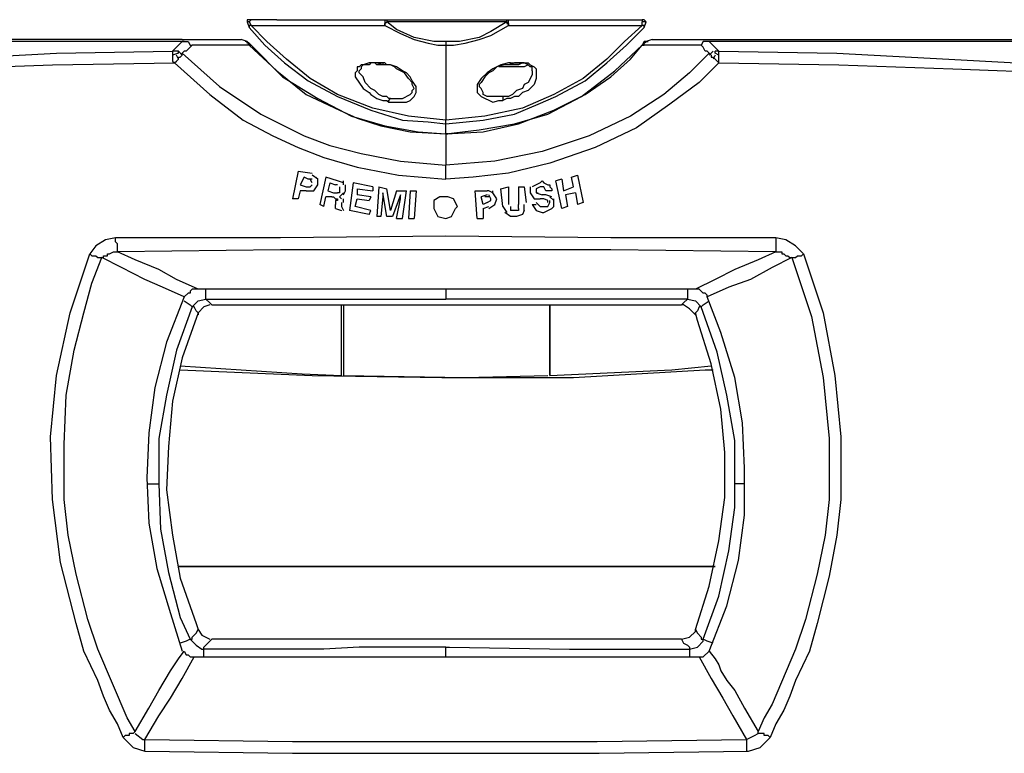
# Model space of a CAD drawing. Units: inches. Extents: x 2439 to 7345, y 1566 to 3487.
# Drawn here: x 4419 to 4555, y 2478 to 2579 of the extents above; entities that cross this region are included whole.
import ezdxf

# ---------------------------------------------------------------- set-up
doc = ezdxf.new("R2010")
doc.units = ezdxf.units.IN
doc.header["$MEASUREMENT"] = 0
doc.layers.add('LIVELLO_1', color=160, linetype='Continuous')

msp = doc.modelspace()

# ---------------------------------------------------------------- linework, layer by layer
at = {"layer": 'LIVELLO_1', "color": 7}
for p, q in [((4450.17, 2578.83), (4450.44, 2578.02)), ((4450.44, 2578.83), (4450.17, 2578.83)), ((4450.44, 2578.83), (4450.71, 2579.1)), ((4450.44, 2578.83), (4450.71, 2578.29)), ((4454.25, 2579.1), (4450.71, 2579.1)), ((4454.25, 2579.1), (4469.2, 2579.1)), ((4469.2, 2579.1), (4486.34, 2579.1)), ((4469.2, 2579.1), (4469.2, 2578.29)), ((4486.07, 2578.83), (4469.48, 2578.83)), ((4486.34, 2579.1), (4501.3, 2579.1)), ((4501.3, 2579.1), (4504.83, 2579.1)), ((4504.83, 2579.1), (4504.83, 2578.83)), ((4504.83, 2578.29), (4504.83, 2578.83)), ((4505.38, 2578.83), (4504.83, 2578.83)), ((4505.11, 2578.02), (4505.38, 2578.83)), ((4450.71, 2578.29), (4469.2, 2578.29)), ((4486.34, 2578.29), (4504.83, 2578.29)), ((4441.19, 2576.38), (4272.29, 2576.38)), ((4441.19, 2576.11), (4439.83, 2574.75)), ((4441.19, 2576.38), (4449.35, 2576.38)), ((4441.46, 2576.11), (4441.19, 2576.11)), ((4441.19, 2576.11), (4441.46, 2576.11)), ((4450.17, 2576.11), (4449.35, 2576.38)), ((4450.17, 2576.11), (4449.35, 2576.38)), ((4450.17, 2576.11), (4449.89, 2576.11)), ((4450.17, 2575.84), (4450.17, 2576.11)), ((4450.44, 2575.57), (4450.17, 2576.11)), ((4450.71, 2575.57), (4450.17, 2576.11)), ((4477.64, 2576.11), (4477.64, 2575.57)), ((4505.11, 2576.11), (4504.83, 2575.57)), ((4505.38, 2576.11), (4504.83, 2575.57)), ((4505.65, 2576.11), (4505.11, 2576.11)), ((4505.38, 2576.11), (4505.11, 2575.84)), ((4506.19, 2576.38), (4505.38, 2576.11)), ((4506.19, 2576.38), (4505.38, 2576.11)), ((4506.19, 2576.38), (4514.08, 2576.38)), ((4514.08, 2576.38), (4683.25, 2576.38)), ((4514.08, 2576.11), (4514.08, 2576.11)), ((4515.44, 2574.75), (4514.08, 2576.11)), ((4440.65, 2574.75), (4439.83, 2574.75)), ((4441.19, 2574.21), (4440.65, 2574.75)), ((4440.65, 2574.48), (4440.65, 2574.75)), ((4450.44, 2575.57), (4442.55, 2575.57)), ((4450.44, 2575.57), (4450.71, 2575.57)), ((4512.99, 2575.57), (4504.83, 2575.57)), ((4514.63, 2574.75), (4514.08, 2574.21)), ((4515.44, 2574.75), (4514.9, 2574.75)), ((4514.9, 2574.48), (4514.9, 2574.75)), ((4440.65, 2574.48), (4439.83, 2574.21)), ((4440.65, 2573.66), (4440.38, 2574.21)), ((4514.9, 2574.21), (4514.63, 2573.66)), ((4515.44, 2574.21), (4514.9, 2574.48)), ((4468.93, 2573.12), (4468.93, 2572.85)), ((4486.61, 2572.85), (4486.61, 2573.12)), ((4477.64, 2563.33), (4477.64, 2564.69)), ((4477.64, 2557.07), (4477.64, 2558.98)), ((4457.24, 2558.16), (4456.42, 2554.35)), ((4457.24, 2558.16), (4459.14, 2557.89)), ((4458.05, 2557.35), (4457.51, 2556.26)), ((4458.6, 2557.07), (4458.05, 2557.35)), ((4459.14, 2557.07), (4458.6, 2557.07)), ((4459.14, 2556.53), (4458.87, 2557.07)), ((4459.96, 2557.07), (4459.14, 2557.62)), ((4461.05, 2557.35), (4460.23, 2553.54)), ((4462.68, 2556.8), (4461.05, 2557.35)), ((4493.68, 2557.07), (4492.87, 2556.8)), ((4493.68, 2557.07), (4493.95, 2555.44)), ((4495.04, 2557.35), (4495.86, 2557.62)), ((4495.31, 2555.99), (4495.04, 2557.35)), ((4495.86, 2557.62), (4496.67, 2553.81)), ((4457.51, 2556.26), (4458.33, 2555.99)), ((4458.33, 2555.99), (4458.87, 2555.99)), ((4458.87, 2555.99), (4459.14, 2556.26)), ((4459.41, 2555.44), (4459.96, 2556.26)), ((4461.59, 2556.53), (4461.32, 2555.44)), ((4461.59, 2556.53), (4462.41, 2556.26)), ((4462.68, 2556.26), (4462.41, 2556.26)), ((4463.49, 2556.53), (4462.68, 2556.8)), ((4463.49, 2556.26), (4463.49, 2556.8)), ((4463.77, 2555.99), (4463.77, 2556.26)), ((4463.77, 2555.44), (4463.77, 2555.99)), ((4464.85, 2556.53), (4464.31, 2552.72)), ((4467.57, 2555.99), (4464.85, 2556.53)), ((4465.4, 2555.71), (4465.4, 2554.9)), ((4465.4, 2555.71), (4467.57, 2555.44)), ((4467.57, 2555.99), (4467.57, 2555.44)), ((4468.39, 2555.99), (4468.12, 2551.91)), ((4468.39, 2555.99), (4469.48, 2555.71)), ((4470.02, 2552.72), (4469.48, 2555.71)), ((4485.25, 2555.71), (4486.34, 2555.99)), ((4485.52, 2553.27), (4485.25, 2555.71)), ((4486.34, 2555.99), (4486.34, 2553.54)), ((4487.7, 2555.99), (4488.51, 2555.99)), ((4487.7, 2555.99), (4487.7, 2553.54)), ((4488.51, 2555.99), (4488.79, 2553.81)), ((4490.69, 2556.53), (4489.6, 2555.99)), ((4490.69, 2555.99), (4490.15, 2555.71)), ((4490.15, 2555.71), (4490.15, 2555.17)), ((4491.23, 2555.99), (4490.69, 2555.99)), ((4491.51, 2555.44), (4491.23, 2555.99)), ((4493.68, 2552.99), (4492.87, 2556.8)), ((4493.95, 2555.44), (4495.31, 2555.99)), ((4457.24, 2554.35), (4456.42, 2554.35)), ((4457.51, 2555.44), (4457.24, 2554.35)), ((4458.33, 2555.44), (4457.51, 2555.44)), ((4460.77, 2553.27), (4461.05, 2554.63)), ((4461.86, 2554.63), (4461.05, 2554.63)), ((4461.32, 2555.44), (4462.13, 2555.17)), ((4462.13, 2555.17), (4462.68, 2555.17)), ((4462.95, 2554.63), (4463.49, 2555.17)), ((4463.22, 2554.35), (4462.95, 2554.63)), ((4463.49, 2554.9), (4463.77, 2555.44)), ((4463.49, 2553.81), (4463.49, 2554.35)), ((4465.13, 2553.27), (4465.4, 2554.35)), ((4467.3, 2554.63), (4465.4, 2554.9)), ((4465.4, 2554.35), (4467.03, 2554.08)), ((4467.3, 2554.63), (4467.03, 2554.08)), ((4468.93, 2554.63), (4468.66, 2551.91)), ((4468.93, 2555.17), (4468.93, 2554.9)), ((4469.48, 2551.91), (4468.93, 2555.17)), ((4468.93, 2554.9), (4468.93, 2554.63)), ((4470.84, 2555.44), (4470.02, 2552.72)), ((4471.38, 2554.9), (4470.29, 2551.91)), ((4470.84, 2555.44), (4472.2, 2555.44)), ((4470.84, 2551.63), (4471.38, 2554.35)), ((4471.38, 2554.63), (4471.38, 2554.9)), ((4471.38, 2554.35), (4471.38, 2554.63)), ((4471.65, 2551.63), (4472.2, 2555.44)), ((4472.74, 2555.44), (4472.47, 2551.63)), ((4472.74, 2555.44), (4473.56, 2555.44)), ((4473.56, 2555.44), (4473.28, 2551.63)), ((4481.71, 2555.44), (4483.35, 2555.44)), ((4481.99, 2551.63), (4481.71, 2555.44)), ((4483.35, 2554.9), (4482.53, 2554.63)), ((4482.8, 2553.54), (4482.53, 2554.63)), ((4483.62, 2554.63), (4483.07, 2554.63)), ((4483.89, 2554.35), (4483.62, 2554.9)), ((4483.89, 2554.08), (4483.89, 2554.35)), ((4484.44, 2553.54), (4484.71, 2554.35)), ((4489.33, 2555.17), (4489.87, 2554.35)), ((4489.87, 2554.35), (4490.69, 2554.35)), ((4490.15, 2555.17), (4490.96, 2554.9)), ((4491.23, 2554.35), (4490.69, 2554.35)), ((4491.51, 2554.9), (4490.96, 2554.9)), ((4491.78, 2554.08), (4491.23, 2554.35)), ((4492.32, 2555.44), (4491.51, 2555.44)), ((4492.32, 2554.63), (4491.51, 2554.9)), ((4492.6, 2554.08), (4492.05, 2554.63)), ((4495.59, 2555.17), (4494.23, 2554.9)), ((4494.23, 2554.9), (4494.5, 2553.27)), ((4495.59, 2555.17), (4495.86, 2553.54)), ((4460.77, 2553.27), (4460.23, 2553.54)), ((4462.41, 2554.08), (4462.41, 2553.54)), ((4462.41, 2553.27), (4462.41, 2553.54)), ((4462.41, 2552.99), (4462.41, 2553.27)), ((4462.41, 2552.99), (4463.22, 2552.72)), ((4463.22, 2553.81), (4463.22, 2553.54)), ((4463.22, 2553.54), (4463.22, 2553.27)), ((4463.22, 2553.27), (4463.49, 2552.72)), ((4467.3, 2552.72), (4465.13, 2553.27)), ((4483.35, 2553.81), (4482.8, 2553.54)), ((4482.8, 2552.99), (4483.62, 2553.27)), ((4482.8, 2552.99), (4482.8, 2551.63)), ((4483.35, 2553.81), (4483.89, 2554.08)), ((4483.62, 2552.99), (4484.44, 2553.54)), ((4485.52, 2553.27), (4486.07, 2552.45)), ((4486.61, 2553.27), (4486.61, 2552.72)), ((4487.7, 2552.99), (4487.7, 2553.54)), ((4488.51, 2552.72), (4488.51, 2553.54)), ((4489.6, 2553.54), (4490.15, 2553.54)), ((4489.6, 2553.54), (4490.15, 2552.72)), ((4490.15, 2553.81), (4490.69, 2553.27)), ((4490.69, 2553.27), (4491.23, 2553.27)), ((4491.23, 2553.27), (4491.78, 2553.27)), ((4491.78, 2553.81), (4491.78, 2554.08)), ((4494.5, 2553.27), (4493.68, 2552.99)), ((4496.67, 2553.81), (4495.86, 2553.54)), ((4463.22, 2552.72), (4463.22, 2552.72)), ((4467.03, 2552.18), (4464.31, 2552.72)), ((4467.03, 2552.18), (4467.3, 2552.72)), ((4468.66, 2551.91), (4468.12, 2551.91)), ((4470.29, 2551.91), (4469.48, 2551.91)), ((4470.84, 2551.63), (4471.65, 2551.63)), ((4472.47, 2551.63), (4473.28, 2551.63)), ((4481.99, 2551.63), (4482.8, 2551.63)), ((4523.33, 2548.92), (4523.33, 2547.01)), ((4512.18, 2541.84), (4443.37, 2541.84)), ((4477.64, 2541.84), (4477.64, 2540.48)), ((4444.46, 2540.48), (4477.64, 2540.48)), ((4445.27, 2539.67), (4510.27, 2539.67)), ((4463.22, 2529.88), (4463.22, 2539.67)), ((4463.49, 2539.67), (4463.49, 2529.88)), ((4511.09, 2540.48), (4477.64, 2540.48)), ((4492.05, 2529.88), (4492.05, 2539.67)), ((4492.05, 2539.67), (4492.05, 2529.88)), ((4436.3, 2514.92), (4437.93, 2514.92)), ((4518.98, 2514.92), (4517.62, 2514.92)), ((4514.9, 2503.49), (4440.65, 2503.49)), ((4440.65, 2503.49), (4514.9, 2503.49)), ((4510.27, 2493.43), (4445.27, 2493.43)), ((4477.64, 2490.98), (4477.64, 2492.34)), ((4442.82, 2490.98), (4512.72, 2490.98)), ((4436.02, 2477.93), (4436.02, 2479.56))]:
    msp.add_line(p, q, dxfattribs=at)
for points in [[(4450.71, 2579.1), (4450.17, 2579.1), (4450.17, 2578.83)], [(4469.2, 2579.1), (4469.48, 2579.1), (4469.48, 2578.83)], [(4469.2, 2578.29), (4469.2, 2578.56), (4469.48, 2578.83)], [(4477.64, 2576.11), (4476, 2576.11), (4473.28, 2576.66), (4470.84, 2577.75), (4469.48, 2578.83)], [(4486.07, 2578.83), (4483.89, 2577.47), (4482.26, 2576.66), (4479.54, 2576.11), (4477.64, 2576.11)], [(4486.07, 2578.83), (4486.07, 2579.1), (4486.34, 2579.1)], [(4486.07, 2578.83), (4486.07, 2578.56), (4486.34, 2578.56), (4486.34, 2578.29)], [(4486.34, 2578.29), (4486.34, 2578.56), (4486.34, 2578.83), (4486.34, 2579.1)], [(4505.38, 2578.83), (4505.11, 2579.1), (4504.83, 2579.1)], [(4450.71, 2578.29), (4450.44, 2578.29), (4450.44, 2578.02)], [(4450.44, 2578.02), (4452.62, 2575.57), (4455.33, 2573.12), (4458.6, 2570.67), (4462.68, 2568.5), (4467.3, 2566.59), (4471.65, 2565.23), (4475.19, 2564.96), (4477.64, 2564.69)], [(4477.64, 2565.23), (4472.47, 2565.78), (4467.57, 2566.86), (4462.68, 2568.77), (4458.87, 2570.95), (4455.61, 2573.66), (4452.89, 2576.11), (4450.71, 2578.29)], [(4469.2, 2578.29), (4471.38, 2577.2), (4473.28, 2576.38), (4475.19, 2575.84), (4476.55, 2575.57), (4477.64, 2575.57)], [(4477.64, 2575.57), (4478.72, 2575.57), (4480.35, 2575.84), (4482.26, 2576.38), (4483.89, 2576.93), (4486.34, 2578.29)], [(4504.83, 2578.29), (4502.39, 2576.11), (4499.94, 2573.66), (4496.67, 2570.95), (4492.6, 2568.77), (4488.24, 2566.86), (4483.07, 2565.78), (4477.64, 2565.23)], [(4477.64, 2564.69), (4482.8, 2565.23), (4487.15, 2566.05), (4490.42, 2567.41), (4492.87, 2568.5), (4496.95, 2570.67), (4499.94, 2573.12), (4502.66, 2575.57), (4505.11, 2578.02)], [(4505.11, 2578.02), (4505.11, 2578.29), (4504.83, 2578.29)], [(4441.19, 2576.11), (4377.28, 2576.11), (4367.21, 2575.84), (4356.61, 2575.84), (4272.29, 2575.3)], [(4441.46, 2576.11), (4441.73, 2576.11), (4442.01, 2576.11), (4442.28, 2575.57), (4442.55, 2575.57)], [(4450.17, 2576.11), (4450.44, 2575.84), (4450.44, 2575.57)], [(4504.83, 2575.57), (4505.11, 2575.57), (4505.11, 2575.84), (4505.38, 2576.11), (4505.65, 2576.11)], [(4514.08, 2576.11), (4513.81, 2576.11), (4513.27, 2576.11), (4512.99, 2575.57)], [(4683.25, 2575.3), (4667.48, 2575.57), (4625.05, 2575.57), (4611.72, 2575.84), (4598.67, 2575.84), (4589.42, 2576.11), (4514.08, 2576.11)], [(4270.93, 2575.3), (4273.11, 2573.66), (4275.28, 2572.31), (4279.63, 2570.67), (4284.8, 2569.58), (4291.33, 2568.77), (4297.32, 2568.5), (4312.27, 2568.5), (4321.52, 2568.77), (4331.58, 2569.31), (4342.73, 2570.13), (4354.7, 2570.67), (4366.94, 2571.49), (4380, 2572.03), (4393.87, 2572.85), (4408.28, 2573.66), (4423.78, 2574.48), (4439.83, 2574.75)], [(4270.93, 2575.3), (4273.11, 2573.66), (4275.28, 2572.31), (4279.63, 2570.67), (4284.8, 2569.58), (4291.33, 2568.77), (4297.32, 2568.5), (4312.27, 2568.5), (4321.25, 2568.77), (4331.31, 2569.04), (4342.46, 2569.58), (4354.7, 2570.13), (4366.67, 2570.67), (4379.18, 2571.22), (4393.05, 2571.76), (4407.74, 2572.31), (4423.24, 2572.85), (4440.1, 2573.12)], [(4439.83, 2574.75), (4439.83, 2574.48), (4439.83, 2574.21)], [(4442.55, 2575.57), (4442.28, 2575.3), (4441.73, 2574.75), (4441.46, 2574.75), (4441.19, 2574.48)], [(4450.44, 2575.57), (4454.25, 2572.03), (4458.33, 2568.77), (4462.95, 2566.59), (4465.4, 2565.51), (4468.66, 2564.42), (4472.74, 2563.6), (4477.64, 2563.33)], [(4450.71, 2575.57), (4455.06, 2571.22), (4459.96, 2568.23), (4464.58, 2565.78), (4469.2, 2564.42), (4473.83, 2563.6), (4477.64, 2563.33)], [(4477.64, 2563.33), (4482.26, 2563.87), (4487.15, 2564.69), (4491.78, 2566.05), (4496.4, 2568.5), (4501.03, 2572.03), (4504.83, 2575.57)], [(4477.64, 2575.57), (4477.64, 2572.31), (4477.64, 2569.31), (4477.64, 2566.86), (4477.64, 2565.23)], [(4477.64, 2563.33), (4482.8, 2563.6), (4487.7, 2564.69), (4492.6, 2566.59), (4496.95, 2568.77), (4500.48, 2571.22), (4503.2, 2573.66), (4504.83, 2575.57)], [(4504.83, 2575.57), (4505.11, 2575.57), (4504.83, 2575.57)], [(4514.08, 2574.48), (4513.81, 2574.75), (4513.54, 2574.75), (4513.27, 2575.3), (4512.99, 2575.57)], [(4515.44, 2574.75), (4531.76, 2574.48), (4547.26, 2573.66), (4561.68, 2572.85), (4575.55, 2572.03), (4588.6, 2571.49), (4600.84, 2570.67), (4612.81, 2570.13), (4623.96, 2569.31), (4634.29, 2568.77), (4643.27, 2568.5), (4658.23, 2568.5), (4664.21, 2568.77), (4670.47, 2569.58), (4675.91, 2570.67), (4679.99, 2572.31), (4682.43, 2573.66), (4684.61, 2575.3)], [(4515.44, 2573.12), (4532.03, 2572.85), (4547.81, 2572.31), (4562.49, 2571.76), (4576.09, 2571.22), (4588.88, 2570.67), (4600.84, 2570.13), (4613.08, 2569.58), (4624.23, 2569.04), (4634.29, 2568.77), (4643.27, 2568.5), (4658.23, 2568.5), (4664.21, 2568.77), (4670.47, 2569.58), (4675.91, 2570.67), (4680.26, 2572.31), (4682.43, 2573.66), (4684.61, 2575.3)], [(4515.44, 2574.21), (4515.44, 2574.48), (4515.44, 2574.75)], [(4439.83, 2574.21), (4439.83, 2573.94), (4439.83, 2573.66), (4439.83, 2573.39), (4440.1, 2573.12)], [(4440.1, 2573.12), (4440.38, 2573.39), (4440.65, 2573.66), (4440.65, 2573.94)], [(4440.65, 2573.94), (4440.92, 2573.94), (4441.19, 2574.21), (4441.19, 2574.48)], [(4441.19, 2574.48), (4446.36, 2569.86), (4452.07, 2566.05), (4458.05, 2563.06), (4461.59, 2561.7), (4465.94, 2560.61), (4471.38, 2559.52), (4477.64, 2558.98)], [(4514.08, 2574.48), (4511.36, 2571.76), (4507.83, 2568.77), (4503.2, 2565.78), (4497.49, 2563.06), (4490.96, 2560.88), (4484.44, 2559.52), (4477.64, 2558.98)], [(4514.08, 2574.48), (4514.35, 2574.21), (4514.35, 2573.94), (4514.63, 2573.94)], [(4514.63, 2573.94), (4514.9, 2573.66), (4515.17, 2573.39), (4515.44, 2573.12)], [(4515.44, 2573.12), (4515.44, 2573.39), (4515.44, 2573.66), (4515.44, 2573.94), (4515.44, 2574.21)], [(4440.1, 2573.12), (4445, 2568.77), (4449.62, 2565.23), (4453.7, 2563.06), (4457.24, 2561.43), (4460.77, 2560.07), (4465.4, 2558.71), (4471.11, 2557.62), (4477.64, 2557.07)], [(4468.93, 2573.12), (4467.03, 2573.12), (4466.21, 2572.85), (4465.94, 2572.85), (4465.67, 2572.58), (4465.4, 2572.58), (4465.4, 2572.03), (4465.13, 2571.76), (4465.13, 2571.22), (4466.21, 2569.58), (4467.03, 2569.04), (4467.3, 2568.77), (4468.12, 2568.23), (4468.93, 2567.95), (4469.48, 2567.95), (4469.75, 2567.68)], [(4468.93, 2572.85), (4468.12, 2573.12), (4467.3, 2573.12), (4467.03, 2572.85), (4466.21, 2572.85), (4465.94, 2572.58), (4465.94, 2572.31), (4465.67, 2572.03)], [(4470.02, 2568.23), (4469.75, 2568.23), (4469.48, 2568.5), (4468.93, 2568.5), (4468.39, 2568.77), (4467.84, 2569.31), (4467.3, 2569.58), (4466.48, 2570.4), (4466.21, 2571.22), (4465.67, 2571.76), (4465.67, 2572.03)], [(4468.93, 2572.85), (4468.12, 2572.85), (4467.84, 2573.12), (4467.3, 2573.12)], [(4469.75, 2567.68), (4472.2, 2567.68), (4472.74, 2567.95), (4473.28, 2568.5), (4473.56, 2569.04), (4473.56, 2569.86), (4473.01, 2570.67), (4472.74, 2571.22), (4472.2, 2571.76), (4471.65, 2572.03), (4470.84, 2572.58), (4470.02, 2572.85), (4469.48, 2572.85), (4469.2, 2573.12), (4468.93, 2573.12)], [(4473.28, 2569.58), (4473.01, 2570.13), (4473.01, 2570.4), (4472.47, 2570.95), (4471.92, 2571.76), (4470.84, 2572.31), (4470.56, 2572.58), (4470.02, 2572.85), (4468.93, 2572.85)], [(4515.44, 2573.12), (4512.72, 2570.4), (4508.64, 2567.41), (4504.02, 2564.15), (4498.31, 2561.43), (4492.05, 2559.25), (4486.34, 2557.89), (4481.44, 2557.35), (4477.64, 2557.07)], [(4486.61, 2573.12), (4486.34, 2573.12), (4485.25, 2572.85), (4484.16, 2572.31), (4483.35, 2571.76), (4482.53, 2570.95), (4481.99, 2570.13), (4481.99, 2569.04), (4482.53, 2568.5), (4484.16, 2567.68), (4484.98, 2567.95), (4485.52, 2567.95)], [(4486.61, 2572.85), (4485.8, 2572.85), (4484.71, 2572.58), (4484.16, 2572.03), (4483.62, 2571.76), (4483.07, 2571.22), (4482.53, 2570.4), (4482.26, 2570.13), (4482.26, 2569.86)], [(4486.07, 2572.58), (4485.52, 2572.58), (4484.98, 2572.58)], [(4486.61, 2573.12), (4489.06, 2573.12), (4489.33, 2572.85), (4489.87, 2572.58), (4490.15, 2572.31), (4490.15, 2570.95), (4489.87, 2570.13), (4489.06, 2569.31), (4488.24, 2569.04), (4487.7, 2568.5), (4487.15, 2568.5), (4486.61, 2568.23), (4486.07, 2568.23), (4485.52, 2567.95)], [(4488.24, 2573.12), (4487.7, 2572.85), (4487.15, 2572.85), (4486.34, 2572.85), (4485.52, 2572.85)], [(4489.6, 2572.03), (4489.6, 2571.49), (4489.06, 2570.4), (4488.51, 2570.13), (4488.24, 2569.58), (4487.43, 2569.31), (4486.88, 2568.77), (4486.34, 2568.5), (4485.52, 2568.5)], [(4489.06, 2572.85), (4488.51, 2572.58), (4487.43, 2572.58), (4486.07, 2572.58)], [(4489.6, 2572.03), (4489.6, 2572.58), (4489.33, 2572.58), (4489.06, 2572.85), (4488.51, 2573.12), (4487.15, 2573.12), (4486.61, 2572.85)], [(4470.02, 2568.23), (4471.65, 2568.23), (4472.74, 2568.77), (4473.01, 2569.04), (4473.01, 2569.31), (4473.28, 2569.58)], [(4485.52, 2568.5), (4483.35, 2568.5), (4482.8, 2568.77), (4482.8, 2569.04), (4482.53, 2569.58), (4482.26, 2569.86)], [(4469.75, 2567.68), (4469.75, 2567.95), (4470.02, 2568.23)], [(4485.52, 2568.5), (4485.52, 2568.23), (4485.52, 2567.95)], [(4477.64, 2564.69), (4477.64, 2564.96), (4477.64, 2565.23)], [(4477.64, 2563.33), (4477.64, 2562.24), (4477.64, 2561.15), (4477.64, 2560.34), (4477.64, 2558.98)], [(4477.64, 2563.33), (4477.91, 2563.33), (4477.64, 2563.33)], [(4477.64, 2563.33), (4477.64, 2562.24), (4477.64, 2561.15), (4477.64, 2560.34), (4477.64, 2558.98)], [(4477.64, 2563.33), (4477.91, 2563.33), (4477.64, 2563.33)], [(4459.96, 2556.26), (4459.96, 2557.07), (4459.69, 2557.35)], [(4462.95, 2555.99), (4462.95, 2555.17), (4462.68, 2555.17)], [(4489.33, 2555.99), (4489.33, 2555.44), (4489.33, 2555.17)], [(4490.69, 2556.53), (4490.96, 2556.8), (4491.23, 2556.53), (4491.78, 2556.26), (4492.05, 2556.26), (4492.05, 2555.99), (4492.32, 2555.71), (4492.32, 2555.44)], [(4458.33, 2555.44), (4459.14, 2555.44), (4459.41, 2555.44)], [(4461.86, 2554.63), (4462.13, 2554.63), (4462.41, 2554.35), (4462.68, 2554.35), (4462.68, 2554.08), (4462.41, 2554.08)], [(4479.27, 2553.27), (4478.72, 2554.35), (4477.91, 2554.63), (4476.82, 2554.63), (4476, 2554.08), (4476, 2552.99), (4476.55, 2551.91), (4477.64, 2551.63), (4478.45, 2551.91), (4479, 2552.99), (4479.27, 2553.27)], [(4484.16, 2555.17), (4483.62, 2555.44), (4483.35, 2555.44)], [(4484.71, 2554.35), (4484.16, 2555.17), (4484.16, 2555.44)], [(4490.15, 2555.44), (4490.15, 2555.17), (4490.42, 2555.17)], [(4492.6, 2553.27), (4492.6, 2553.81), (4492.6, 2554.35)], [(4487.7, 2552.99), (4487.7, 2552.72), (4486.61, 2552.72)], [(4491.23, 2552.45), (4492.32, 2552.99), (4492.6, 2553.27)], [(4491.78, 2553.27), (4492.05, 2553.81), (4492.05, 2554.08)], [(4487.43, 2551.91), (4486.61, 2551.91), (4485.8, 2552.45)], [(4488.51, 2552.72), (4488.24, 2552.18), (4487.43, 2551.91)], [(4490.15, 2552.72), (4490.96, 2552.45), (4491.23, 2552.45)], [(4431.94, 2548.92), (4430.58, 2548.64), (4429.22, 2547.83), (4428.41, 2546.74)], [(4523.33, 2548.92), (4500.48, 2548.92), (4477.64, 2549.19), (4454.79, 2548.92), (4431.94, 2548.92)], [(4432.22, 2547.01), (4432.22, 2548.1), (4431.94, 2548.37), (4431.94, 2548.92)], [(4527.14, 2546.74), (4526.05, 2547.83), (4524.69, 2548.64), (4523.33, 2548.92)], [(4433.03, 2479.83), (4432.22, 2481.74), (4431.13, 2483.64), (4430.31, 2485.54), (4429.5, 2487.72), (4427.59, 2491.8), (4426.5, 2495.61), (4424.33, 2504.04), (4423.24, 2512.74), (4422.97, 2521.44), (4423.78, 2529.88), (4425.69, 2538.58), (4428.41, 2546.74)], [(4434.66, 2480.65), (4433.58, 2482.55), (4429.5, 2492.07), (4428.14, 2496.15), (4426.5, 2502.41), (4425.42, 2507.84), (4424.87, 2512.74), (4424.87, 2520.36), (4425.14, 2527.16), (4426.23, 2533.41), (4427.59, 2538.58), (4428.68, 2542.66), (4430.04, 2546.2)], [(4428.41, 2546.74), (4428.68, 2546.47), (4429.22, 2546.47), (4429.5, 2546.2), (4430.04, 2546.2)], [(4430.04, 2546.2), (4430.31, 2546.2), (4430.31, 2546.47), (4430.86, 2546.47), (4430.86, 2546.74), (4431.13, 2546.74), (4431.67, 2547.01), (4432.22, 2547.01)], [(4441.46, 2540.76), (4438.47, 2542.12), (4436.02, 2543.2), (4432.76, 2544.84), (4430.04, 2546.2)], [(4523.33, 2547.01), (4500.48, 2547.28), (4477.64, 2547.28), (4454.79, 2547.28), (4432.22, 2547.01)], [(4443.37, 2541.84), (4440.38, 2543.2), (4437.93, 2544.56), (4434.66, 2545.92), (4432.22, 2547.01)], [(4523.33, 2547.01), (4520.88, 2545.92), (4517.62, 2544.56), (4514.9, 2543.2), (4512.18, 2541.84)], [(4525.5, 2546.2), (4522.79, 2544.84), (4519.79, 2543.2), (4516.8, 2542.12), (4513.81, 2540.76)], [(4525.5, 2546.2), (4528.22, 2538.04), (4529.86, 2529.61), (4530.67, 2521.18), (4530.67, 2512.74), (4530.13, 2507.84), (4529.04, 2502.41), (4527.41, 2496.15), (4526.05, 2492.07), (4522.79, 2484.46), (4521.7, 2482.55), (4520.88, 2480.65)], [(4527.14, 2546.74), (4529.86, 2538.58), (4531.49, 2529.88), (4532.3, 2521.44), (4532.3, 2512.74), (4531.76, 2507.84), (4530.67, 2502.13), (4529.04, 2495.61), (4527.95, 2491.8), (4526.05, 2487.72), (4525.23, 2485.54), (4524.42, 2483.64), (4523.33, 2481.74), (4522.51, 2479.83)], [(4523.33, 2547.01), (4524.15, 2547.01), (4524.15, 2546.74), (4524.42, 2546.74), (4524.69, 2546.47), (4524.96, 2546.47), (4525.23, 2546.2), (4525.5, 2546.2)], [(4525.5, 2546.2), (4526.05, 2546.2), (4526.32, 2546.47), (4526.86, 2546.47), (4527.14, 2546.74)], [(4441.46, 2540.76), (4439.02, 2534.5), (4437.38, 2528.24), (4436.57, 2521.99), (4436.3, 2515.73), (4436.57, 2509.48), (4437.66, 2503.22), (4439.56, 2496.97), (4441.19, 2491.8)], [(4443.37, 2541.84), (4442.55, 2541.84), (4442.28, 2541.57), (4442.28, 2541.3), (4442.01, 2541.3), (4441.46, 2540.76)], [(4444.46, 2540.48), (4444.46, 2541.03), (4444.46, 2541.84)], [(4511.09, 2541.84), (4511.09, 2541.03), (4511.09, 2540.48)], [(4513.81, 2540.76), (4513.81, 2541.03), (4513.54, 2541.3), (4513.27, 2541.3), (4512.72, 2541.84), (4512.18, 2541.84)], [(4514.08, 2491.8), (4516.53, 2498.06), (4518.16, 2504.31), (4518.98, 2510.57), (4518.98, 2517.09), (4518.7, 2523.35), (4517.62, 2529.61), (4515.71, 2535.86), (4513.81, 2540.76)], [(4442.55, 2539.4), (4440.38, 2533.41), (4439.02, 2527.16), (4437.93, 2521.18), (4437.93, 2514.92)], [(4441.46, 2540.21), (4442.28, 2539.67), (4442.55, 2539.4)], [(4442.55, 2539.4), (4443.37, 2540.21), (4444.46, 2540.48)], [(4443.37, 2538.58), (4443.1, 2538.85), (4442.82, 2539.4), (4442.55, 2539.4)], [(4445, 2539.67), (4444.18, 2539.4), (4443.37, 2538.58), (4443.37, 2538.31)], [(4445.27, 2539.67), (4445, 2539.94), (4444.46, 2540.48)], [(4511.09, 2540.48), (4510.55, 2539.94), (4510.27, 2539.67)], [(4512.18, 2538.31), (4511.36, 2539.13), (4510.55, 2539.67), (4510.27, 2539.67)], [(4511.09, 2540.48), (4512.18, 2540.21), (4512.99, 2539.4)], [(4512.99, 2539.4), (4512.72, 2539.4), (4512.45, 2538.85), (4512.18, 2538.58)], [(4512.99, 2539.4), (4513.27, 2539.67), (4514.08, 2540.21)], [(4517.62, 2514.92), (4517.62, 2520.9), (4516.53, 2527.16), (4515.17, 2533.14), (4512.99, 2539.4)], [(4443.37, 2538.58), (4441.19, 2532.33), (4439.83, 2526.34), (4439.29, 2520.09), (4439.02, 2514.1), (4439.83, 2507.84), (4440.92, 2501.86), (4443.1, 2495.61), (4443.37, 2494.79)], [(4512.18, 2494.79), (4514.08, 2500.78), (4515.44, 2507.03), (4516.26, 2513.01), (4516.26, 2519.27), (4515.71, 2525.25), (4514.35, 2531.51), (4512.45, 2537.49), (4512.18, 2538.58)], [(4440.92, 2531.24), (4457.78, 2530.15), (4463.22, 2529.88)], [(4492.05, 2529.88), (4508.91, 2530.69), (4514.35, 2531.24)], [(4440.92, 2530.69), (4459.14, 2529.88), (4477.09, 2529.61), (4495.31, 2529.61), (4513.54, 2530.69), (4514.63, 2530.69)], [(4463.49, 2529.88), (4480.35, 2529.61), (4491.78, 2529.88)], [(4437.93, 2514.92), (4438.2, 2508.66), (4439.29, 2502.68), (4440.92, 2496.42), (4442.28, 2493.43)], [(4513.27, 2493.43), (4515.44, 2499.41), (4516.8, 2505.67), (4517.62, 2511.66), (4517.62, 2514.92)], [(4442.28, 2493.43), (4442.55, 2493.43), (4442.55, 2493.7), (4443.1, 2494.25), (4443.37, 2494.79)], [(4443.37, 2494.79), (4443.91, 2493.98), (4445, 2493.43)], [(4510.27, 2493.43), (4511.36, 2493.7), (4512.18, 2494.52), (4512.18, 2494.79)], [(4512.18, 2494.79), (4512.45, 2494.25), (4512.99, 2493.7), (4512.99, 2493.43), (4513.27, 2493.43)], [(4442.28, 2493.43), (4441.73, 2493.16), (4440.92, 2492.89)], [(4442.28, 2493.43), (4443.1, 2492.61), (4443.91, 2492.07), (4444.18, 2492.07)], [(4444.18, 2492.07), (4444.18, 2492.34), (4444.46, 2492.61), (4444.73, 2492.89), (4445.27, 2493.43)], [(4510.27, 2493.43), (4510.55, 2492.89), (4511.09, 2492.61), (4511.36, 2492.34), (4511.36, 2492.07)], [(4511.36, 2492.07), (4512.45, 2492.34), (4513.27, 2493.16), (4513.27, 2493.43)], [(4514.63, 2492.89), (4513.81, 2493.16), (4513.27, 2493.43)], [(4434.66, 2480.65), (4436.57, 2483.91), (4437.93, 2486.36), (4439.56, 2489.08), (4440.65, 2490.71), (4441.46, 2491.8)], [(4441.46, 2491.8), (4441.73, 2491.26), (4442.01, 2491.26), (4442.28, 2490.98), (4442.82, 2490.98)], [(4477.64, 2492.34), (4465.67, 2492.34), (4460.77, 2492.07), (4444.18, 2492.07)], [(4444.18, 2490.98), (4444.18, 2491.8), (4444.18, 2492.07)], [(4477.64, 2492.34), (4477.91, 2492.34), (4478.18, 2492.34), (4494.77, 2492.07), (4511.36, 2492.07)], [(4511.36, 2492.07), (4511.36, 2491.8), (4511.36, 2490.98)], [(4512.72, 2490.98), (4513.27, 2490.98), (4514.08, 2491.8)], [(4514.08, 2491.8), (4514.9, 2490.71), (4515.44, 2489.89), (4515.71, 2489.08), (4516.53, 2487.72), (4517.62, 2486.36), (4518.98, 2483.91), (4520.88, 2480.65)], [(4436.02, 2479.56), (4437.93, 2482.82), (4439.56, 2485.27), (4441.19, 2487.99), (4442.82, 2490.98)], [(4512.72, 2490.98), (4514.35, 2487.99), (4515.99, 2485.27), (4517.35, 2482.82), (4519.25, 2479.56)], [(4434.66, 2480.65), (4434.39, 2480.38), (4433.85, 2480.38), (4433.85, 2480.1), (4433.3, 2480.1), (4433.03, 2479.83)], [(4522.51, 2479.83), (4522.24, 2480.1), (4521.7, 2480.1), (4521.7, 2480.38), (4520.88, 2480.38), (4520.88, 2480.65)], [(4433.03, 2479.83), (4434.39, 2478.47), (4436.02, 2477.93)], [(4434.66, 2480.38), (4435.75, 2479.56), (4436.02, 2479.56)], [(4436.02, 2479.56), (4456.42, 2479.29), (4477.64, 2479.29), (4498.58, 2479.29), (4519.25, 2479.56)], [(4519.25, 2479.56), (4520.34, 2480.1), (4520.88, 2480.38)], [(4519.25, 2479.56), (4519.25, 2477.93), (4519.52, 2477.93)], [(4519.52, 2477.93), (4521.15, 2478.47), (4522.51, 2479.83)], [(4436.02, 2477.93), (4456.42, 2477.66), (4477.64, 2477.66), (4498.85, 2477.66), (4519.52, 2477.93)]]:
    msp.add_lwpolyline(points, dxfattribs=at)

doc.saveas('drawing.dxf')
